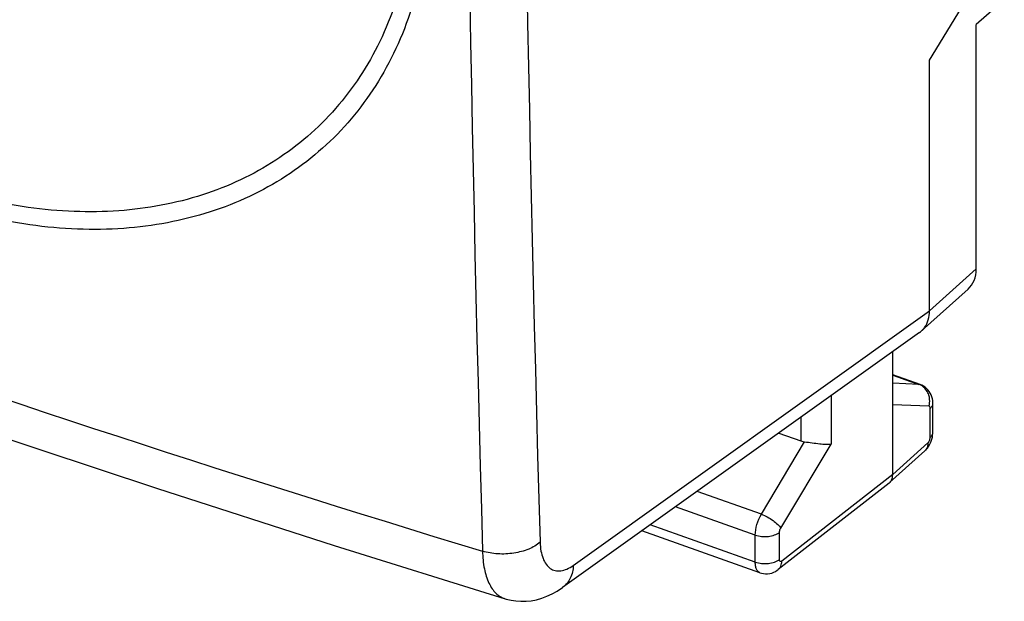
# Model space of a CAD drawing. Units: inches. Extents: x 83 to 127.2, y 117.6 to 179.5.
# Drawn here: x 95.7 to 106.9, y 117.6 to 124.2 of the extents above; entities that cross this region are included whole.
import ezdxf

# ---------------------------------------------------------------- set-up
doc = ezdxf.new("R2010")
doc.units = ezdxf.units.IN
doc.header["$MEASUREMENT"] = 0
doc.layers.add('ASSI', color=7, linetype='Continuous')
doc.layers.add('RACCORDO', color=7, linetype='Continuous')

# ---------------------------------------------------------------- blocks, each defined once
blk = doc.blocks.new('block 248')
at = {"layer": 'ASSI', "color": 7, "lineweight": 25, "true_color": 0xffffff}
blk.add_lwpolyline([(106.048, 119.775), (105.635, 119.793)], dxfattribs=at)
blk = doc.blocks.new('block 249')
at = {"layer": 'ASSI', "color": 7, "lineweight": 25, "true_color": 0xffffff}
blk.add_lwpolyline([(105.933, 120.024), (105.635, 120.037)], dxfattribs=at)
blk = doc.blocks.new('block 250')
at = {"layer": 'ASSI', "color": 7, "lineweight": 25, "true_color": 0xffffff}
blk.add_lwpolyline([(101.225, 117.584), (101.239, 117.58), (101.293, 117.567), (101.348, 117.559), (101.406, 117.555), (101.464, 117.556), (101.523, 117.562), (101.582, 117.573), (101.642, 117.59), (101.701, 117.612), (101.76, 117.639), (101.819, 117.671), (101.88, 117.711)], dxfattribs=at)
blk = doc.blocks.new('block 251')
at = {"layer": 'ASSI', "color": 7, "lineweight": 25, "true_color": 0xffffff}
blk.add_lwpolyline([(104.125, 117.88), (104.142, 117.875), (104.165, 117.87), (104.188, 117.868), (104.212, 117.868), (104.236, 117.872), (104.259, 117.877), (104.281, 117.885), (104.303, 117.896), (104.322, 117.909), (104.332, 117.916)], dxfattribs=at)
blk = doc.blocks.new('block 252')
at = {"layer": 'ASSI', "color": 7, "lineweight": 25, "true_color": 0xffffff}
blk.add_lwpolyline([(104.125, 117.88), (102.781, 118.356)], dxfattribs=at)
blk = doc.blocks.new('block 253')
at = {"layer": 'ASSI', "color": 7, "lineweight": 25, "true_color": 0xffffff}
blk.add_lwpolyline([(104.072, 118.002), (102.877, 118.424)], dxfattribs=at)
blk = doc.blocks.new('block 254')
at = {"layer": 'ASSI', "color": 7, "lineweight": 25, "true_color": 0xffffff}
blk.add_lwpolyline([(104.072, 118.309), (103.165, 118.63)], dxfattribs=at)
blk = doc.blocks.new('block 255')
at = {"layer": 'ASSI', "color": 7, "lineweight": 25, "true_color": 0xffffff}
blk.add_lwpolyline([(83.724, 123.774), (85.516, 123.059), (87.424, 122.32), (89.352, 121.595), (91.3, 120.884), (93.267, 120.188), (95.254, 119.507), (97.259, 118.841), (99.281, 118.19), (101.225, 117.584)], dxfattribs=at)
blk = doc.blocks.new('block 265')
at = {"layer": 'ASSI', "color": 7, "lineweight": 25, "true_color": 0xffffff}
blk.add_lwpolyline([(104.141, 118.547), (103.41, 118.806)], dxfattribs=at)
blk = doc.blocks.new('block 266')
at = {"layer": 'ASSI', "color": 7, "lineweight": 25, "true_color": 0xffffff}
blk.add_lwpolyline([(104.339, 119.469), (104.59, 119.38)], dxfattribs=at)
blk = doc.blocks.new('block 267')
at = {"layer": 'ASSI', "color": 7, "lineweight": 25, "true_color": 0xffffff}
blk.add_lwpolyline([(105.635, 120.129), (105.933, 120.024)], dxfattribs=at)
blk = doc.blocks.new('block 268')
at = {"layer": 'ASSI', "color": 7, "lineweight": 25, "true_color": 0xffffff}
blk.add_lwpolyline([(105.948, 120.021), (105.635, 120.132)], dxfattribs=at)
blk = doc.blocks.new('block 299')
at = {"layer": 'ASSI', "color": 7, "lineweight": 25, "true_color": 0xffffff}
blk.add_lwpolyline([(106.021, 119.977), (106.003, 119.992), (105.985, 120.004), (105.965, 120.014), (105.948, 120.021)], dxfattribs=at)
blk = doc.blocks.new('block 384')
at = {"layer": 'ASSI', "color": 7, "lineweight": 25, "true_color": 0xffffff}
blk.add_lwpolyline([(106.086, 119.861), (106.08, 119.883), (106.073, 119.904), (106.063, 119.924), (106.051, 119.943), (106.036, 119.961), (106.021, 119.977)], dxfattribs=at)
blk = doc.blocks.new('block 400')
at = {"layer": 'ASSI', "color": 7, "lineweight": 25, "true_color": 0xffffff}
blk.add_lwpolyline([(106.09, 119.84), (106.086, 119.861)], dxfattribs=at)
blk = doc.blocks.new('block 401')
at = {"layer": 'ASSI', "color": 7, "lineweight": 25, "true_color": 0xffffff}
blk.add_lwpolyline([(106.091, 119.819), (106.09, 119.84)], dxfattribs=at)
blk = doc.blocks.new('block 403')
at = {"layer": 'ASSI', "color": 7, "lineweight": 25, "true_color": 0xffffff}
blk.add_lwpolyline([(106.092, 119.808), (106.091, 119.819)], dxfattribs=at)
blk = doc.blocks.new('block 407')
at = {"layer": 'ASSI', "color": 7, "lineweight": 25, "true_color": 0xffffff}
blk.add_lwpolyline([(104.072, 118.002), (104.072, 118.309)], dxfattribs=at)
blk = doc.blocks.new('block 409')
at = {"layer": 'ASSI', "color": 7, "lineweight": 25, "true_color": 0xffffff}
blk.add_lwpolyline([(104.347, 118.032), (104.347, 118.339)], dxfattribs=at)
blk = doc.blocks.new('block 411')
at = {"layer": 'ASSI', "color": 7, "lineweight": 25, "true_color": 0xffffff}
blk.add_lwpolyline([(104.59, 119.649), (104.59, 119.38)], dxfattribs=at)
blk = doc.blocks.new('block 413')
at = {"layer": 'ASSI', "color": 7, "lineweight": 25, "true_color": 0xffffff}
blk.add_lwpolyline([(104.934, 119.895), (104.934, 119.345)], dxfattribs=at)
blk = doc.blocks.new('block 414')
at = {"layer": 'ASSI', "color": 7, "lineweight": 25, "true_color": 0xffffff}
blk.add_lwpolyline([(105.635, 118.997), (105.635, 120.396)], dxfattribs=at)
blk = doc.blocks.new('block 426')
at = {"layer": 'ASSI', "color": 7, "lineweight": 25, "true_color": 0xffffff}
blk.add_lwpolyline([(106.055, 120.862), (106.055, 123.713)], dxfattribs=at)
blk = doc.blocks.new('block 427')
at = {"layer": 'ASSI', "color": 7, "lineweight": 25, "true_color": 0xffffff}
blk.add_lwpolyline([(106.061, 119.421), (106.061, 119.751)], dxfattribs=at)
blk = doc.blocks.new('block 429')
at = {"layer": 'ASSI', "color": 7, "lineweight": 25, "true_color": 0xffffff}
blk.add_lwpolyline([(106.092, 119.479), (106.092, 119.808)], dxfattribs=at)
blk = doc.blocks.new('block 431')
at = {"layer": 'ASSI', "color": 7, "lineweight": 25, "true_color": 0xffffff}
blk.add_lwpolyline([(106.585, 121.338), (106.585, 124.119)], dxfattribs=at)
blk = doc.blocks.new('block 436')
at = {"layer": 'ASSI', "color": 7, "lineweight": 25, "true_color": 0xffffff}
blk.add_lwpolyline([(106.091, 119.466), (106.092, 119.479)], dxfattribs=at)
blk = doc.blocks.new('block 437')
at = {"layer": 'ASSI', "color": 7, "lineweight": 25, "true_color": 0xffffff}
blk.add_lwpolyline([(106.089, 119.444), (106.091, 119.466)], dxfattribs=at)
blk = doc.blocks.new('block 442')
at = {"layer": 'ASSI', "color": 7, "lineweight": 25, "true_color": 0xffffff}
blk.add_lwpolyline([(106.08, 119.4), (106.086, 119.422), (106.089, 119.444)], dxfattribs=at)
blk = doc.blocks.new('block 452')
at = {"layer": 'ASSI', "color": 7, "lineweight": 25, "true_color": 0xffffff}
blk.add_lwpolyline([(106.055, 123.713), (106.905, 125.113)], dxfattribs=at)
blk = doc.blocks.new('block 489')
at = {"layer": 'ASSI', "color": 7, "lineweight": 25, "true_color": 0xffffff}
blk.add_lwpolyline([(106.055, 119.337), (106.065, 119.357), (106.073, 119.378), (106.08, 119.4)], dxfattribs=at)
blk = doc.blocks.new('block 490')
at = {"layer": 'ASSI', "color": 7, "lineweight": 25, "true_color": 0xffffff}
blk.add_lwpolyline([(104.141, 118.547), (104.633, 119.37)], dxfattribs=at)
blk = doc.blocks.new('block 491')
at = {"layer": 'ASSI', "color": 7, "lineweight": 25, "true_color": 0xffffff}
blk.add_lwpolyline([(104.361, 118.387), (104.934, 119.345)], dxfattribs=at)
blk = doc.blocks.new('block 503')
at = {"layer": 'ASSI', "color": 7, "lineweight": 25, "true_color": 0xffffff}
blk.add_lwpolyline([(106.85, 124.353), (106.585, 124.119)], dxfattribs=at)
blk = doc.blocks.new('block 514')
at = {"layer": 'ASSI', "color": 7, "lineweight": 25, "true_color": 0xffffff}
blk.add_lwpolyline([(105.999, 119.266), (106.016, 119.282), (106.03, 119.299), (106.043, 119.318), (106.055, 119.337)], dxfattribs=at)
blk = doc.blocks.new('block 515')
at = {"layer": 'ASSI', "color": 7, "lineweight": 25, "true_color": 0xffffff}
blk.add_lwpolyline([(106.055, 120.862), (106.585, 121.338)], dxfattribs=at)
blk = doc.blocks.new('block 516')
at = {"layer": 'ASSI', "color": 7, "lineweight": 25, "true_color": 0xffffff}
blk.add_lwpolyline([(105.963, 120.632), (106.493, 121.109)], dxfattribs=at)
blk = doc.blocks.new('block 517')
at = {"layer": 'ASSI', "color": 7, "lineweight": 25, "true_color": 0xffffff}
blk.add_lwpolyline([(105.635, 118.997), (106.035, 119.357)], dxfattribs=at)
blk = doc.blocks.new('block 518')
at = {"layer": 'ASSI', "color": 7, "lineweight": 25, "true_color": 0xffffff}
blk.add_lwpolyline([(105.599, 118.906), (105.999, 119.266)], dxfattribs=at)
blk = doc.blocks.new('block 519')
at = {"layer": 'ASSI', "color": 7, "lineweight": 25, "true_color": 0xffffff}
blk.add_lwpolyline([(105.594, 118.901), (105.599, 118.906)], dxfattribs=at)
blk = doc.blocks.new('block 520')
at = {"layer": 'ASSI', "color": 7, "lineweight": 25, "true_color": 0xffffff}
blk.add_lwpolyline([(105.635, 118.997), (104.375, 118.012)], dxfattribs=at)
blk = doc.blocks.new('block 521')
at = {"layer": 'ASSI', "color": 7, "lineweight": 25, "true_color": 0xffffff}
blk.add_lwpolyline([(105.594, 118.901), (104.332, 117.916)], dxfattribs=at)
blk = doc.blocks.new('block 522')
at = {"layer": 'ASSI', "color": 7, "lineweight": 25, "true_color": 0xffffff}
blk.add_lwpolyline([(102.001, 117.964), (106.055, 120.862)], dxfattribs=at)
blk = doc.blocks.new('block 523')
at = {"layer": 'ASSI', "color": 7, "lineweight": 25, "true_color": 0xffffff}
blk.add_lwpolyline([(105.941, 120.614), (101.88, 117.711)], dxfattribs=at)
blk = doc.blocks.new('block 543')
at = {"layer": 'ASSI', "color": 7, "lineweight": 25, "true_color": 0xffffff}
blk.add_open_spline([(105.974, 120.643), (105.982, 120.652), (105.99, 120.661), (105.998, 120.671)], degree=3, dxfattribs=at)
blk = doc.blocks.new('block 544')
at = {"layer": 'ASSI', "color": 7, "lineweight": 25, "true_color": 0xffffff}
blk.add_open_spline([(105.941, 120.615), (105.948, 120.62), (105.956, 120.626), (105.962, 120.632)], degree=3, dxfattribs=at)
blk = doc.blocks.new('block 545')
at = {"layer": 'ASSI', "color": 7, "lineweight": 25, "true_color": 0xffffff}
blk.add_open_spline([(105.962, 120.632), (105.966, 120.635), (105.97, 120.639), (105.974, 120.643)], degree=3, dxfattribs=at)
blk = doc.blocks.new('block 546')
at = {"layer": 'ASSI', "color": 7, "lineweight": 25, "true_color": 0xffffff}
blk.add_open_spline([(106.055, 119.853), (106.054, 119.87), (106.051, 119.887), (106.045, 119.903)], degree=3, dxfattribs=at)
blk = doc.blocks.new('block 547')
at = {"layer": 'ASSI', "color": 7, "lineweight": 25, "true_color": 0xffffff}
blk.add_open_spline([(106.045, 119.903), (106.043, 119.911), (106.04, 119.919), (106.036, 119.927)], degree=3, dxfattribs=at)
blk = doc.blocks.new('block 548')
at = {"layer": 'ASSI', "color": 7, "lineweight": 25, "true_color": 0xffffff}
blk.add_open_spline([(105.947, 120.018), (105.942, 120.021), (105.938, 120.022), (105.933, 120.024)], degree=3, dxfattribs=at)
blk = doc.blocks.new('block 549')
at = {"layer": 'ASSI', "color": 7, "lineweight": 25, "true_color": 0xffffff}
blk.add_open_spline([(105.999, 119.266), (106, 119.267), (106.001, 119.268), (106.002, 119.269)], degree=3, dxfattribs=at)
blk = doc.blocks.new('block 558')
at = {"layer": 'ASSI', "color": 7, "lineweight": 25, "true_color": 0xffffff}
blk.add_open_spline([(83.476, 124.312), (89.211, 121.988), (95.048, 119.924), (100.969, 118.125)], degree=3, dxfattribs=at)
blk = doc.blocks.new('block 564')
at = {"layer": 'ASSI', "color": 7, "lineweight": 25, "true_color": 0xffffff}
blk.add_open_spline([(100.868, 149.002), (100.646, 138.711), (100.68, 128.415), (100.969, 118.125)], degree=3, dxfattribs=at)
blk = doc.blocks.new('block 567')
at = {"layer": 'ASSI', "color": 7, "lineweight": 25, "true_color": 0xffffff}
blk.add_open_spline([(101.535, 149.723), (101.29, 139.225), (101.32, 128.723), (101.624, 118.227)], degree=3, dxfattribs=at)
blk = doc.blocks.new('block 579')
at = {"layer": 'ASSI', "color": 7, "lineweight": 25, "true_color": 0xffffff}
blk.add_open_spline([(104.375, 118.012), (104.372, 118.01), (104.368, 118.008), (104.364, 118.007), (104.361, 118.007), (104.358, 118.007), (104.355, 118.009), (104.352, 118.011), (104.35, 118.014), (104.349, 118.018), (104.348, 118.022), (104.347, 118.027), (104.347, 118.032)], degree=3, knots=[0, 0, 0, 0, 1, 1, 1, 2, 2, 2, 3, 3, 3, 4, 4, 4, 4], dxfattribs=at)
blk = doc.blocks.new('block 580')
at = {"layer": 'ASSI', "color": 7, "lineweight": 25, "true_color": 0xffffff}
blk.add_open_spline([(104.347, 118.339), (104.347, 118.343), (104.348, 118.347), (104.348, 118.351), (104.35, 118.364), (104.355, 118.376), (104.361, 118.387)], degree=3, knots=[0, 0, 0, 0, 1, 1, 1, 2, 2, 2, 2], dxfattribs=at)
blk = doc.blocks.new('block 581')
at = {"layer": 'ASSI', "color": 7, "lineweight": 25, "true_color": 0xffffff}
blk.add_open_spline([(101.624, 118.227), (101.625, 118.193), (101.628, 118.16), (101.634, 118.127), (101.639, 118.098), (101.647, 118.07), (101.657, 118.043), (101.666, 118.019), (101.678, 117.996), (101.693, 117.976), (101.706, 117.958), (101.721, 117.942), (101.739, 117.929), (101.756, 117.918), (101.776, 117.909), (101.796, 117.905), (101.817, 117.9), (101.838, 117.899), (101.86, 117.902), (101.884, 117.905), (101.907, 117.913), (101.929, 117.922), (101.955, 117.933), (101.979, 117.948), (102.001, 117.964)], degree=3, knots=[0, 0, 0, 0, 1, 1, 1, 2, 2, 2, 3, 3, 3, 4, 4, 4, 5, 5, 5, 6, 6, 6, 7, 7, 7, 8, 8, 8, 8], dxfattribs=at)
blk = doc.blocks.new('block 608')
at = {"layer": 'ASSI', "color": 7, "lineweight": 25, "true_color": 0xffffff}
blk.add_open_spline([(106.061, 119.751), (106.061, 119.754), (106.061, 119.757), (106.061, 119.76), (106.059, 119.766), (106.056, 119.773), (106.051, 119.775)], degree=3, knots=[0, 0, 0, 0, 1, 1, 1, 2, 2, 2, 2], dxfattribs=at)
blk = doc.blocks.new('block 609')
at = {"layer": 'ASSI', "color": 7, "lineweight": 25, "true_color": 0xffffff}
blk.add_lwpolyline([(106.051, 119.775), (106.048, 119.775)], dxfattribs=at)
blk = doc.blocks.new('block 610')
at = {"layer": 'ASSI', "color": 7, "lineweight": 25, "true_color": 0xffffff}
blk.add_open_spline([(106.035, 119.357), (106.044, 119.364), (106.049, 119.375), (106.054, 119.385), (106.058, 119.397), (106.061, 119.409), (106.061, 119.421)], degree=3, knots=[0, 0, 0, 0, 1, 1, 1, 2, 2, 2, 2], dxfattribs=at)
blk = doc.blocks.new('block 613')
at = {"layer": 'ASSI', "color": 7, "lineweight": 25, "true_color": 0xffffff}
blk.add_open_spline([(104.332, 117.916), (104.345, 117.926), (104.356, 117.941), (104.363, 117.956), (104.371, 117.974), (104.374, 117.993), (104.375, 118.012)], degree=3, knots=[0, 0, 0, 0, 1, 1, 1, 2, 2, 2, 2], dxfattribs=at)
blk = doc.blocks.new('block 614')
at = {"layer": 'ASSI', "color": 7, "lineweight": 25, "true_color": 0xffffff}
blk.add_open_spline([(104.125, 117.88), (104.117, 117.883), (104.109, 117.888), (104.103, 117.895), (104.096, 117.902), (104.091, 117.911), (104.086, 117.921), (104.081, 117.933), (104.078, 117.945), (104.076, 117.957), (104.073, 117.972), (104.072, 117.987), (104.072, 118.002)], degree=3, knots=[0, 0, 0, 0, 1, 1, 1, 2, 2, 2, 3, 3, 3, 4, 4, 4, 4], dxfattribs=at)
blk = doc.blocks.new('block 615')
at = {"layer": 'ASSI', "color": 7, "lineweight": 25, "true_color": 0xffffff}
blk.add_open_spline([(105.599, 118.906), (105.606, 118.912), (105.613, 118.92), (105.618, 118.929), (105.62, 118.932), (105.621, 118.935), (105.623, 118.938)], degree=3, knots=[0, 0, 0, 0, 1, 1, 1, 2, 2, 2, 2], dxfattribs=at)
blk = doc.blocks.new('block 616')
at = {"layer": 'ASSI', "color": 7, "lineweight": 25, "true_color": 0xffffff}
blk.add_open_spline([(105.623, 118.938), (105.625, 118.942), (105.627, 118.947), (105.628, 118.951), (105.633, 118.966), (105.635, 118.982), (105.635, 118.997)], degree=3, knots=[0, 0, 0, 0, 1, 1, 1, 2, 2, 2, 2], dxfattribs=at)
blk = doc.blocks.new('block 617')
at = {"layer": 'ASSI', "color": 7, "lineweight": 25, "true_color": 0xffffff}
blk.add_open_spline([(105.948, 120.021), (105.943, 120.023), (105.938, 120.024), (105.933, 120.024)], degree=3, dxfattribs=at)
blk = doc.blocks.new('block 643')
at = {"layer": 'ASSI', "color": 7, "lineweight": 25, "true_color": 0xffffff}
blk.add_open_spline([(105.998, 120.671), (106.017, 120.697), (106.031, 120.727), (106.04, 120.758), (106.05, 120.792), (106.055, 120.827), (106.055, 120.862)], degree=3, knots=[0, 0, 0, 0, 1, 1, 1, 2, 2, 2, 2], dxfattribs=at)
blk = doc.blocks.new('block 645')
at = {"layer": 'ASSI', "color": 7, "lineweight": 25, "true_color": 0xffffff}
blk.add_open_spline([(100.969, 118.125), (100.971, 118.058), (100.977, 117.99), (100.99, 117.924), (101.001, 117.868), (101.018, 117.813), (101.042, 117.762), (101.053, 117.74), (101.065, 117.718), (101.079, 117.698), (101.091, 117.679), (101.106, 117.662), (101.122, 117.647), (101.137, 117.632), (101.153, 117.619), (101.171, 117.608), (101.188, 117.598), (101.206, 117.59), (101.225, 117.584)], degree=3, knots=[0, 0, 0, 0, 1, 1, 1, 2, 2, 2, 3, 3, 3, 4, 4, 4, 5, 5, 5, 6, 6, 6, 6], dxfattribs=at)
blk = doc.blocks.new('block 651')
at = {"layer": 'ASSI', "color": 7, "lineweight": 25, "true_color": 0xffffff}
blk.add_open_spline([(102.001, 117.964), (102, 117.914), (101.989, 117.862), (101.967, 117.817), (101.957, 117.796), (101.944, 117.776), (101.93, 117.758), (101.915, 117.74), (101.898, 117.725), (101.88, 117.712)], degree=3, knots=[0, 0, 0, 0, 1, 1, 1, 2, 2, 2, 3, 3, 3, 3], dxfattribs=at)
blk = doc.blocks.new('block 653')
at = {"layer": 'ASSI', "color": 7, "lineweight": 25, "true_color": 0xffffff}
blk.add_open_spline([(101.624, 118.227), (101.586, 118.194), (101.541, 118.169), (101.494, 118.149), (101.44, 118.127), (101.384, 118.113), (101.326, 118.104), (101.266, 118.094), (101.204, 118.091), (101.143, 118.095), (101.084, 118.099), (101.025, 118.108), (100.969, 118.125)], degree=3, knots=[0, 0, 0, 0, 1, 1, 1, 2, 2, 2, 3, 3, 3, 4, 4, 4, 4], dxfattribs=at)
blk = doc.blocks.new('block 659')
at = {"layer": 'ASSI', "color": 7, "lineweight": 25, "true_color": 0xffffff}
blk.add_open_spline([(104.072, 118.309), (104.072, 118.349), (104.079, 118.39), (104.091, 118.429), (104.103, 118.47), (104.119, 118.51), (104.141, 118.547)], degree=3, knots=[0, 0, 0, 0, 1, 1, 1, 2, 2, 2, 2], dxfattribs=at)
blk = doc.blocks.new('block 715')
at = {"layer": 'ASSI', "color": 7, "lineweight": 25, "true_color": 0xffffff}
blk.add_open_spline([(106.048, 119.775), (106.055, 119.8), (106.057, 119.827), (106.055, 119.853)], degree=3, dxfattribs=at)
blk = doc.blocks.new('block 716')
at = {"layer": 'ASSI', "color": 7, "lineweight": 25, "true_color": 0xffffff}
blk.add_open_spline([(106.036, 119.927), (106.027, 119.947), (106.014, 119.966), (105.999, 119.982), (105.984, 119.997), (105.966, 120.01), (105.947, 120.018)], degree=3, knots=[0, 0, 0, 0, 1, 1, 1, 2, 2, 2, 2], dxfattribs=at)
blk = doc.blocks.new('block 717')
at = {"layer": 'ASSI', "color": 7, "lineweight": 25, "true_color": 0xffffff}
blk.add_open_spline([(106.061, 119.751), (106.07, 119.758), (106.078, 119.768), (106.084, 119.778), (106.089, 119.788), (106.092, 119.798), (106.092, 119.808)], degree=3, knots=[0, 0, 0, 0, 1, 1, 1, 2, 2, 2, 2], dxfattribs=at)
blk = doc.blocks.new('block 718')
at = {"layer": 'ASSI', "color": 7, "lineweight": 25, "true_color": 0xffffff}
blk.add_open_spline([(106.061, 119.421), (106.07, 119.429), (106.078, 119.438), (106.084, 119.449), (106.089, 119.458), (106.092, 119.469), (106.092, 119.479)], degree=3, knots=[0, 0, 0, 0, 1, 1, 1, 2, 2, 2, 2], dxfattribs=at)
blk = doc.blocks.new('block 719')
at = {"layer": 'ASSI', "color": 7, "lineweight": 25, "true_color": 0xffffff}
blk.add_open_spline([(106.035, 119.357), (106.035, 119.34), (106.033, 119.323), (106.027, 119.307), (106.022, 119.293), (106.013, 119.279), (106.002, 119.269)], degree=3, knots=[0, 0, 0, 0, 1, 1, 1, 2, 2, 2, 2], dxfattribs=at)
blk = doc.blocks.new('block 720')
at = {"layer": 'ASSI', "color": 7, "lineweight": 25, "true_color": 0xffffff}
blk.add_open_spline([(104.633, 119.37), (104.662, 119.367), (104.691, 119.363), (104.719, 119.359), (104.748, 119.355), (104.776, 119.351), (104.805, 119.349), (104.829, 119.346), (104.854, 119.344), (104.878, 119.343), (104.897, 119.343), (104.916, 119.343), (104.934, 119.345)], degree=3, knots=[0, 0, 0, 0, 1, 1, 1, 2, 2, 2, 3, 3, 3, 4, 4, 4, 4], dxfattribs=at)
blk = doc.blocks.new('block 721')
at = {"layer": 'ASSI', "color": 7, "lineweight": 25, "true_color": 0xffffff}
blk.add_open_spline([(104.141, 118.547), (104.164, 118.539), (104.187, 118.528), (104.208, 118.516), (104.231, 118.504), (104.253, 118.49), (104.274, 118.475), (104.293, 118.461), (104.311, 118.446), (104.327, 118.43), (104.34, 118.417), (104.352, 118.403), (104.361, 118.387)], degree=3, knots=[0, 0, 0, 0, 1, 1, 1, 2, 2, 2, 3, 3, 3, 4, 4, 4, 4], dxfattribs=at)
blk = doc.blocks.new('block 722')
at = {"layer": 'ASSI', "color": 7, "lineweight": 25, "true_color": 0xffffff}
blk.add_open_spline([(104.072, 118.309), (104.095, 118.301), (104.12, 118.296), (104.144, 118.293), (104.17, 118.29), (104.196, 118.291), (104.221, 118.293), (104.245, 118.296), (104.269, 118.301), (104.292, 118.31), (104.312, 118.317), (104.331, 118.326), (104.347, 118.339)], degree=3, knots=[0, 0, 0, 0, 1, 1, 1, 2, 2, 2, 3, 3, 3, 4, 4, 4, 4], dxfattribs=at)
blk = doc.blocks.new('block 723')
at = {"layer": 'ASSI', "color": 7, "lineweight": 25, "true_color": 0xffffff}
blk.add_open_spline([(104.072, 118.002), (104.095, 117.993), (104.12, 117.988), (104.144, 117.986), (104.17, 117.983), (104.196, 117.983), (104.221, 117.986), (104.245, 117.989), (104.269, 117.994), (104.292, 118.002), (104.312, 118.009), (104.331, 118.019), (104.347, 118.032)], degree=3, knots=[0, 0, 0, 0, 1, 1, 1, 2, 2, 2, 3, 3, 3, 4, 4, 4, 4], dxfattribs=at)
blk = doc.blocks.new('block 724')
at = {"layer": 'ASSI', "color": 7, "lineweight": 25, "true_color": 0xffffff}
blk.add_open_spline([(100.365, 125.769), (100.371, 125.42), (100.341, 125.068), (100.27, 124.725), (100.204, 124.402), (100.1, 124.086), (99.957, 123.79), (99.887, 123.647), (99.809, 123.509), (99.721, 123.376), (99.635, 123.245), (99.539, 123.12), (99.436, 123.002), (99.334, 122.885), (99.223, 122.776), (99.105, 122.674), (98.987, 122.572), (98.862, 122.478), (98.731, 122.393), (98.599, 122.308), (98.461, 122.231), (98.318, 122.164), (98.173, 122.095), (98.023, 122.036), (97.87, 121.987), (97.552, 121.885), (97.22, 121.824), (96.887, 121.8), (96.712, 121.788), (96.537, 121.785), (96.362, 121.792), (96.181, 121.798), (96, 121.815), (95.82, 121.84), (95.444, 121.893), (95.072, 121.985), (94.711, 122.106), (94.522, 122.17), (94.337, 122.242), (94.154, 122.321), (93.967, 122.402), (93.783, 122.491), (93.602, 122.588), (93.418, 122.686), (93.237, 122.791), (93.061, 122.903), (92.881, 123.017), (92.706, 123.138), (92.535, 123.265), (91.839, 123.784), (91.214, 124.406), (90.686, 125.098), (90.424, 125.442), (90.185, 125.803), (89.974, 126.18), (89.768, 126.546), (89.588, 126.926), (89.439, 127.319), (89.297, 127.692), (89.182, 128.076), (89.102, 128.468), (89.027, 128.835), (88.981, 129.208), (88.974, 129.582)], degree=3, knots=[0, 0, 0, 0, 1, 1, 1, 2, 2, 2, 3, 3, 3, 4, 4, 4, 5, 5, 5, 6, 6, 6, 7, 7, 7, 8, 8, 8, 9, 9, 9, 10, 10, 10, 11, 11, 11, 12, 12, 12, 13, 13, 13, 14, 14, 14, 15, 15, 15, 16, 16, 16, 17, 17, 17, 18, 18, 18, 19, 19, 19, 20, 20, 20, 21, 21, 21, 21], dxfattribs=at)
blk = doc.blocks.new('block 751')
at = {"layer": 'ASSI', "color": 7, "lineweight": 25, "true_color": 0xffffff}
blk.add_open_spline([(100.194, 125.841), (100.2, 125.503), (100.172, 125.163), (100.103, 124.831), (100.039, 124.519), (99.939, 124.214), (99.8, 123.927), (99.733, 123.789), (99.657, 123.655), (99.573, 123.527), (99.489, 123.4), (99.397, 123.279), (99.298, 123.165), (99.199, 123.052), (99.092, 122.945), (98.978, 122.847), (98.864, 122.748), (98.743, 122.658), (98.617, 122.576), (98.488, 122.492), (98.355, 122.418), (98.216, 122.353), (98.076, 122.286), (97.931, 122.229), (97.784, 122.182), (97.476, 122.082), (97.154, 122.024), (96.831, 122), (96.662, 121.988), (96.493, 121.986), (96.323, 121.992), (96.148, 121.998), (95.973, 122.015), (95.8, 122.039), (95.435, 122.09), (95.075, 122.178), (94.726, 122.296), (94.355, 122.42), (93.996, 122.578), (93.651, 122.762), (93.473, 122.857), (93.298, 122.958), (93.128, 123.067), (92.954, 123.177), (92.785, 123.293), (92.62, 123.416), (91.944, 123.918), (91.339, 124.521), (90.828, 125.19), (90.573, 125.523), (90.342, 125.873), (90.137, 126.238), (89.938, 126.592), (89.763, 126.96), (89.618, 127.34), (89.481, 127.702), (89.37, 128.073), (89.292, 128.453), (89.219, 128.808), (89.175, 129.17), (89.168, 129.532)], degree=3, knots=[0, 0, 0, 0, 1, 1, 1, 2, 2, 2, 3, 3, 3, 4, 4, 4, 5, 5, 5, 6, 6, 6, 7, 7, 7, 8, 8, 8, 9, 9, 9, 10, 10, 10, 11, 11, 11, 12, 12, 12, 13, 13, 13, 14, 14, 14, 15, 15, 15, 16, 16, 16, 17, 17, 17, 18, 18, 18, 19, 19, 19, 20, 20, 20, 20], dxfattribs=at)
blk = doc.blocks.new('block 769')
at = {"layer": 'ASSI', "color": 7, "lineweight": 25, "true_color": 0xffffff}
blk.add_open_spline([(106.493, 121.109), (106.552, 121.162), (106.585, 121.243), (106.585, 121.338)], degree=3, dxfattribs=at)
blk = doc.blocks.new('block 788')
at = {"layer": 'ASSI', "color": 7, "lineweight": 25, "true_color": 0xffffff}
blk.add_open_spline([(104.59, 119.38), (104.604, 119.376), (104.618, 119.372), (104.633, 119.37)], degree=3, dxfattribs=at)
blk = doc.blocks.new('block 967')
at = {"layer": 'RACCORDO', "color": 7, "lineweight": 25, "true_color": 0xffffff}
blk.add_open_spline([(100.365, 125.769), (100.371, 125.42), (100.341, 125.068), (100.27, 124.725), (100.204, 124.402), (100.1, 124.086), (99.957, 123.79), (99.887, 123.647), (99.809, 123.509), (99.721, 123.376), (99.635, 123.245), (99.539, 123.12), (99.436, 123.002), (99.334, 122.885), (99.223, 122.776), (99.105, 122.674), (98.987, 122.572), (98.862, 122.478), (98.731, 122.393), (98.599, 122.308), (98.461, 122.231), (98.318, 122.164), (98.173, 122.095), (98.023, 122.036), (97.87, 121.987), (97.552, 121.885), (97.22, 121.824), (96.887, 121.8), (96.712, 121.788), (96.537, 121.785), (96.362, 121.792), (96.181, 121.798), (96, 121.815), (95.82, 121.84), (95.444, 121.893), (95.072, 121.985), (94.711, 122.106), (94.522, 122.17), (94.337, 122.242), (94.154, 122.321), (93.967, 122.402), (93.783, 122.491), (93.602, 122.588), (93.418, 122.686), (93.237, 122.791), (93.061, 122.903), (92.881, 123.017), (92.706, 123.138), (92.535, 123.265), (91.839, 123.784), (91.214, 124.406), (90.686, 125.098), (90.424, 125.442), (90.185, 125.803), (89.974, 126.18), (89.768, 126.546), (89.588, 126.926), (89.439, 127.319), (89.297, 127.692), (89.182, 128.076), (89.102, 128.468), (89.027, 128.835), (88.981, 129.208), (88.974, 129.582)], degree=3, knots=[0, 0, 0, 0, 1, 1, 1, 2, 2, 2, 3, 3, 3, 4, 4, 4, 5, 5, 5, 6, 6, 6, 7, 7, 7, 8, 8, 8, 9, 9, 9, 10, 10, 10, 11, 11, 11, 12, 12, 12, 13, 13, 13, 14, 14, 14, 15, 15, 15, 16, 16, 16, 17, 17, 17, 18, 18, 18, 19, 19, 19, 20, 20, 20, 21, 21, 21, 21], dxfattribs=at)
blk = doc.blocks.new('block 984')
at = {"layer": 'RACCORDO', "color": 7, "lineweight": 25, "true_color": 0xffffff}
blk.add_open_spline([(100.194, 125.841), (100.2, 125.503), (100.172, 125.163), (100.103, 124.831), (100.039, 124.519), (99.939, 124.214), (99.8, 123.927), (99.733, 123.789), (99.657, 123.655), (99.573, 123.527), (99.489, 123.4), (99.397, 123.279), (99.298, 123.165), (99.199, 123.052), (99.092, 122.945), (98.978, 122.847), (98.864, 122.748), (98.743, 122.658), (98.617, 122.576), (98.488, 122.492), (98.355, 122.418), (98.216, 122.353), (98.076, 122.286), (97.931, 122.229), (97.784, 122.182), (97.476, 122.082), (97.154, 122.024), (96.831, 122), (96.662, 121.988), (96.493, 121.986), (96.323, 121.992), (96.148, 121.998), (95.973, 122.015), (95.8, 122.039), (95.435, 122.09), (95.075, 122.178), (94.726, 122.296), (94.355, 122.42), (93.996, 122.578), (93.651, 122.762), (93.473, 122.857), (93.298, 122.958), (93.128, 123.067), (92.954, 123.177), (92.785, 123.293), (92.62, 123.416), (91.944, 123.918), (91.339, 124.521), (90.828, 125.19), (90.573, 125.523), (90.342, 125.873), (90.137, 126.238), (89.938, 126.592), (89.763, 126.96), (89.618, 127.34), (89.481, 127.702), (89.37, 128.073), (89.292, 128.453), (89.219, 128.808), (89.175, 129.17), (89.168, 129.532)], degree=3, knots=[0, 0, 0, 0, 1, 1, 1, 2, 2, 2, 3, 3, 3, 4, 4, 4, 5, 5, 5, 6, 6, 6, 7, 7, 7, 8, 8, 8, 9, 9, 9, 10, 10, 10, 11, 11, 11, 12, 12, 12, 13, 13, 13, 14, 14, 14, 15, 15, 15, 16, 16, 16, 17, 17, 17, 18, 18, 18, 19, 19, 19, 20, 20, 20, 20], dxfattribs=at)

msp = doc.modelspace()

# ---------------------------------------------------------------- block references
at = {"layer": 'ASSI'}
for name in ['block 567', 'block 564', 'block 724', 'block 751', 'block 452', 'block 503', 'block 558', 'block 431', 'block 255', 'block 426', 'block 515', 'block 769', 'block 516', 'block 522', 'block 643', 'block 544', 'block 545', 'block 543', 'block 523', 'block 414', 'block 268', 'block 267', 'block 249', 'block 548', 'block 617', 'block 716', 'block 299', 'block 384', 'block 413', 'block 547', 'block 546', 'block 715', 'block 400', 'block 248', 'block 609', 'block 608', 'block 717', 'block 427', 'block 401', 'block 403', 'block 429', 'block 411', 'block 266', 'block 610', 'block 489', 'block 718', 'block 442', 'block 437', 'block 436', 'block 490', 'block 491', 'block 788', 'block 720', 'block 517', 'block 514', 'block 719', 'block 518', 'block 549', 'block 520', 'block 616', 'block 521', 'block 519', 'block 615', 'block 265', 'block 254', 'block 659', 'block 721', 'block 253', 'block 252', 'block 722', 'block 407', 'block 580', 'block 409', 'block 653', 'block 581', 'block 645', 'block 651', 'block 723', 'block 614', 'block 613', 'block 579', 'block 251', 'block 250']:
    msp.add_blockref(name, (0, 0), dxfattribs=at)
at = {"layer": 'RACCORDO'}
for name in ['block 967', 'block 984']:
    msp.add_blockref(name, (0, 0), dxfattribs=at)

doc.saveas('drawing.dxf')
